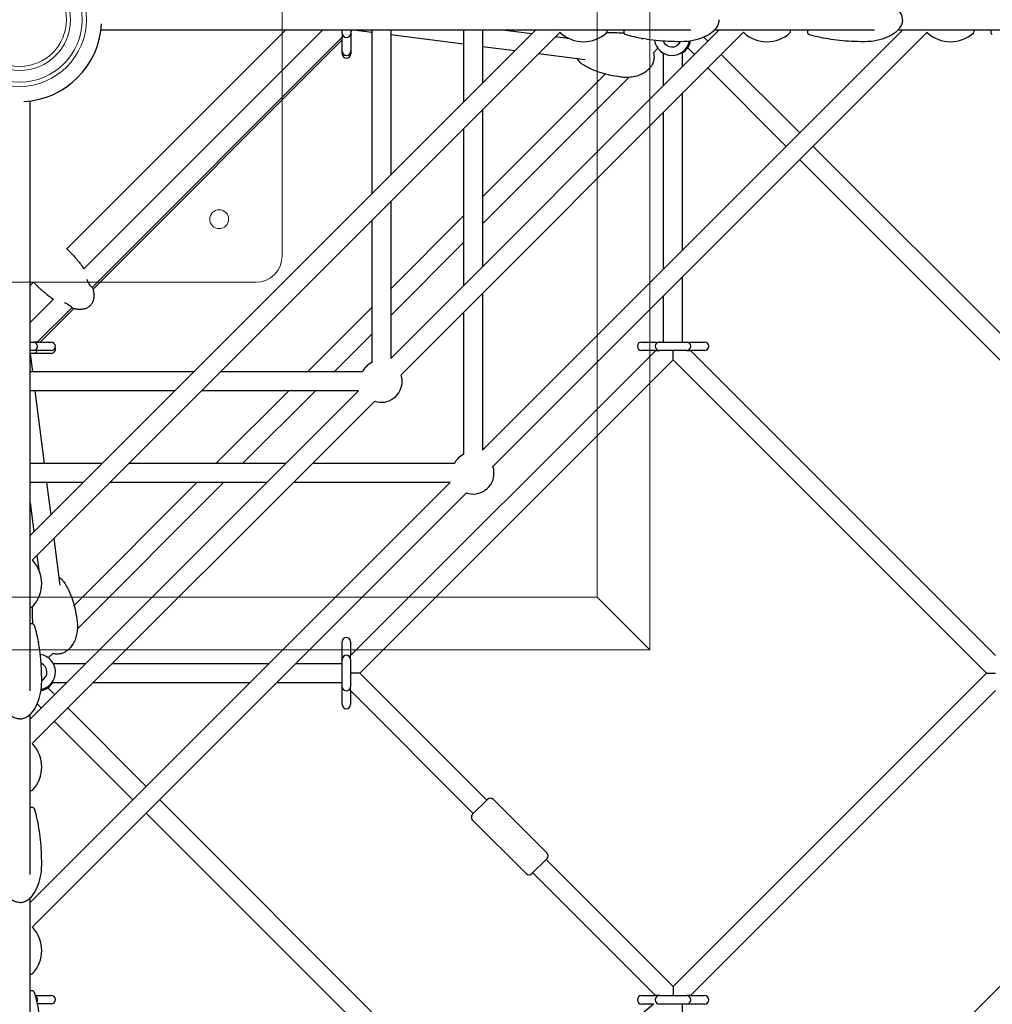
# Model space of a CAD drawing. Units: millimetres. Extents: x -10342 to 41468, y -15675 to 8807.
# Drawn here: x 0 to 926, y -938 to 0 of the extents above; entities that cross this region are included whole.
import ezdxf

# ---------------------------------------------------------------- set-up
doc = ezdxf.new("R2010")
doc.units = ezdxf.units.MM
for name, color, linetype in [('2D', 7, 'Continuous'), ('2D_FU', 1, 'Continuous'), ('BEM-SI-MIN', 7, 'Continuous')]:
    doc.layers.add(name, color=color, linetype=linetype)
doc.styles.get("Standard").update_dxf_attribs({"font": 'Handbook_Pro_Black.ttf'})
doc.dimstyles.new('Europa SI', dxfattribs={"dimscale": 75, "dimtxt": 3.5, "dimasz": 4, "dimexe": 2, "dimexo": 0, "dimgap": 2, "dimtad": 0, "dimlfac": 0.001, "dimzin": 0, "dimdsep": 46, "dimtxsty": 'Standard', "dimcen": 2, "dimadec": 0, "dimazin": 0, "dimtfac": 1, "dimtofl": 0, "dimtmove": 0, "dimatfit": 3, "dimfxl": 0, "dimtolj": 1, "dimtzin": 0, "dimarcsym": 0})

# ---------------------------------------------------------------- blocks, each defined once
blk = doc.blocks.new('*D19')
at = {"layer": 'BEM-SI-MIN', "color": 0, "lineweight": -2}
for p, q in [((353.37, 8254.19), (-199.32, 8806.88)), ((-305.38, 8488.68), (-3855.01, 4939.05)), ((-8488.68, 305.38), (-4939.05, 3855.01)), ((-8254.19, -353.37), (-8806.88, 199.32))]:
    blk.add_line(p, q, dxfattribs=at)
at = {"layer": 'BEM-SI-MIN', "color": 0}
for points in [[(-340.74, 8524.04), (-270.03, 8453.32), (-93.25, 8700.81)], [(-8524.04, 340.74), (-8453.32, 270.03), (-8700.81, 93.25)]]:
    blk.add_solid(points, dxfattribs=at)
at = {"layer": 'Defpoints', "color": 0}
for p in [(-93.25, 8700.81), (353.37, 8254.19), (-8254.19, -353.37)]:
    blk.add_point(p, dxfattribs=at)
at = {"layer": 'BEM-SI-MIN', "color": 0, "insert": (-4397.03, 4397.03), "char_height": 262.5, "attachment_point": 5, "rotation": 45}
blk.add_mtext('\\A1;12.17m', dxfattribs=at)
blk = doc.blocks.new('*D20')
at = {"layer": 'BEM-SI-MIN', "color": 0, "lineweight": -2}
for p, q in [((-353.37, 8254.19), (199.32, 8806.88)), ((305.38, 8488.68), (3855.01, 4939.05)), ((8488.68, 305.38), (4939.05, 3855.01)), ((8254.19, -353.37), (8806.88, 199.32))]:
    blk.add_line(p, q, dxfattribs=at)
at = {"layer": 'BEM-SI-MIN', "color": 0}
for points in [[(340.74, 8524.04), (270.03, 8453.32), (93.25, 8700.81)], [(8524.04, 340.74), (8453.32, 270.03), (8700.81, 93.25)]]:
    blk.add_solid(points, dxfattribs=at)
at = {"layer": 'Defpoints', "color": 0}
for p in [(93.25, 8700.81), (-353.37, 8254.19), (8254.19, -353.37)]:
    blk.add_point(p, dxfattribs=at)
at = {"layer": 'BEM-SI-MIN', "color": 0, "insert": (4397.03, 4397.03), "char_height": 262.5, "attachment_point": 5, "rotation": 315}
blk.add_mtext('\\A1;12.17m', dxfattribs=at)
blk = doc.blocks.new('A$C51DE7775')
at = {"lineweight": 0}
for p, q in [((-13096.63, 2269.69), (-13096.63, 3469.69)), ((-13146.63, 3419.69), (-13146.63, 2319.69)), ((-13446.63, 3094.69), (-13446.63, 2644.69)), ((-13471.63, 2619.69), (-13921.63, 2619.69)), ((-13146.63, 2319.69), (-14246.63, 2319.69)), ((-13146.63, 2319.69), (-13096.63, 2269.69)), ((-14296.63, 2269.69), (-13096.63, 2269.69))]:
    blk.add_line(p, q, dxfattribs=at)
for centre, radius in [((-13696.63, 2869.69), 63.5), ((-13696.63, 2869.69), 59.5), ((-13696.63, 2869.69), 48.45), ((-13696.63, 2869.69), 44.45), ((-13506.63, 2679.69), 9)]:
    blk.add_circle(centre, radius, dxfattribs=at)
blk.add_arc((-13471.63, 2644.69), 25, 270, 0, dxfattribs=at)

msp = doc.modelspace()

# ---------------------------------------------------------------- linework, layer by layer
at = {"layer": '2D'}
for p, q in [((491.206, -10), (10, -491.206)), ((514.644, -12.018), (12.018, -514.644)), ((44.653, -218.39), (253.044, -10)), ((44.655, -218.389), (253.044, -10)), ((288.399, -10), (61.108, -237.291)), ((307.236, -16.619), (68.917, -254.938)), ((639.253, -10), (77.356, -10)), ((307.236, -13), (307.236, -10)), ((307.236, -13), (307.236, -17)), ((307.236, -30), (307.236, -17)), ((315.236, -10), (315.236, -13)), ((315.236, -10), (315.236, -15.625)), ((316.479, -10), (315.236, -11.243)), ((315.236, -13), (315.236, -17)), ((315.236, -15.625), (315.236, -19.625)), ((315.236, -17), (315.236, -30)), ((335.348, -12.179), (318.352, -10)), ((335.348, -10), (335.348, -165.858)), ((353.348, -10), (353.348, -147.858)), ((665.968, -10), (353.348, -322.62)), ((422.729, -23.382), (353.348, -14.487)), ((689.405, -12.018), (363.341, -338.082)), ((422.729, -10), (422.729, -78.477)), ((440.729, -10), (440.729, -60.477)), ((840.729, -10), (440.729, -410.001)), ((864.167, -12.018), (450.722, -425.463)), ((487.649, -13.557), (459.901, -10)), ((523.649, -18.173), (510.212, -16.45)), ((559.434, -11.127), (559.434, -10)), ((655.475, -20.493), (651.646, -16.664)), ((814.014, -10), (661.53, -10)), ((734.196, -11.127), (734.196, -10)), ((988.776, -10), (836.292, -10)), ((908.957, -11.127), (908.957, -10)), ((307.236, -19.243), (69.881, -256.599)), ((315.236, -19.625), (315.236, -32.625)), ((471.564, -29.642), (440.729, -25.689)), ((603.538, -31.444), (607.709, -27.273)), ((613.254, -21.123), (613.254, -20.441)), ((642.747, -33.221), (636.22, -26.693)), ((307.236, -32.625), (307.236, -30.014)), ((538.498, -38.224), (494.127, -32.535)), ((613.254, -62.714), (613.254, -32)), ((631.254, -44.714), (631.254, -30.748)), ((742.856, -107.874), (668.203, -33.221)), ((730.128, -120.602), (655.475, -45.949)), ((440.729, -168.798), (557.75, -51.776)), ((440.729, -194.253), (580.028, -54.954)), ((631.254, -219.475), (631.254, -70.17)), ((10, -639.253), (10, -77.356)), ((440.729, -85.933), (440.729, -235.239)), ((613.254, -237.475), (613.254, -88.17)), ((422.729, -103.933), (422.729, -253.239)), ((1075.686, -440.704), (755.584, -120.602)), ((1063.999, -454.473), (742.856, -133.33)), ((353.348, -173.314), (353.348, -322.62)), ((353.348, -256.178), (422.729, -186.798)), ((335.348, -191.314), (335.348, -326.487)), ((353.348, -281.634), (422.729, -212.253)), ((10, -253.044), (13.329, -249.714)), ((10, -253.044), (13.328, -249.716)), ((631.254, -306.941), (631.254, -244.931)), ((440.729, -260.695), (440.729, -410.001)), ((32.23, -266.169), (10, -288.399)), ((613.254, -306.941), (613.254, -262.931)), ((49.877, -273.978), (16.728, -307.127)), ((51.538, -274.942), (19.353, -307.127)), ((274.178, -335.348), (335.348, -274.178)), ((422.729, -278.695), (422.729, -413.868)), ((299.634, -335.348), (335.348, -299.634)), ((10, -307.127), (13, -307.127)), ((17, -307.127), (13, -307.127)), ((17, -307.127), (30, -307.127)), ((592.254, -306.941), (605.254, -306.941)), ((605.254, -306.941), (609.254, -306.941)), ((609.254, -306.941), (635.254, -306.941)), ((635.254, -306.941), (639.254, -306.941)), ((639.254, -306.941), (652.254, -306.941)), ((13, -315.127), (10, -315.127)), ((13, -317.752), (10, -317.752)), ((10, -318.352), (12.179, -335.348)), ((17, -315.127), (13, -315.127)), ((17, -317.752), (13, -317.752)), ((30, -315.127), (17, -315.127)), ((30, -317.752), (17, -317.752)), ((315.103, -605.55), (605.712, -314.941)), ((605.254, -314.941), (592.254, -314.941)), ((605.254, -314.941), (609.254, -314.941)), ((635.254, -314.941), (609.254, -314.941)), ((622.254, -323.855), (622.254, -315.37)), ((635.254, -314.941), (639.254, -314.941)), ((638.796, -314.941), (929.49, -605.635)), ((652.254, -314.941), (639.254, -314.941)), ((323.855, -622.254), (622.254, -323.855)), ((622.254, -323.855), (920.653, -622.254)), ((165.858, -335.348), (10, -335.348)), ((326.487, -335.348), (191.314, -335.348)), ((147.858, -353.348), (10, -353.348)), ((322.62, -353.348), (10, -665.968)), ((14.487, -353.348), (23.382, -422.729)), ((322.62, -353.348), (173.314, -353.348)), ((186.798, -422.729), (256.178, -353.348)), ((212.253, -422.729), (281.634, -353.348)), ((338.082, -363.341), (12.018, -689.405)), ((78.477, -422.729), (10, -422.729)), ((253.239, -422.729), (103.933, -422.729)), ((413.868, -422.729), (278.695, -422.729)), ((60.477, -440.729), (10, -440.729)), ((410.001, -440.729), (10, -840.729)), ((25.689, -440.729), (29.642, -471.564)), ((51.776, -557.75), (168.798, -440.729)), ((54.954, -580.028), (194.253, -440.729)), ((235.239, -440.729), (85.933, -440.729)), ((410.001, -440.729), (260.695, -440.729)), ((425.463, -450.722), (12.018, -864.167)), ((10, -459.901), (13.557, -487.649)), ((32.535, -494.127), (38.224, -538.498)), ((16.45, -510.212), (18.173, -523.649)), ((10, -559.434), (11.127, -559.434)), ((307.103, -605.254), (307.103, -592.254)), ((315.103, -592.254), (315.103, -605.254)), ((27.273, -607.709), (31.444, -603.538)), ((307.103, -609.254), (307.103, -605.254)), ((307.103, -635.254), (307.103, -609.254)), ((315.103, -609.254), (315.103, -605.254)), ((315.103, -609.254), (315.103, -635.254)), ((20.441, -613.254), (21.123, -613.254)), ((32, -613.254), (62.714, -613.254)), ((88.17, -613.254), (237.475, -613.254)), ((262.931, -613.254), (307.103, -613.254)), ((323.855, -622.254), (315.37, -622.254)), ((444.77, -743.169), (323.855, -622.254)), ((920.653, -622.254), (622.254, -920.653)), ((920.653, -622.254), (929.49, -622.254)), ((26.693, -636.22), (33.221, -642.747)), ((30.748, -631.254), (44.714, -631.254)), ((70.17, -631.254), (219.475, -631.254)), ((244.931, -631.254), (307.103, -631.254)), ((307.103, -639.254), (307.103, -635.254)), ((315.103, -639.254), (315.103, -635.254)), ((307.103, -652.254), (307.103, -639.254)), ((432.042, -755.897), (315.103, -638.958)), ((315.103, -639.254), (315.103, -652.254)), ((929.49, -638.873), (638.982, -929.381)), ((16.664, -651.646), (20.493, -655.475)), ((45.949, -655.475), (120.602, -730.128)), ((10, -814.014), (10, -661.53)), ((1189.554, -664.48), (664.48, -1189.554)), ((33.221, -668.203), (107.874, -742.856)), ((10, -734.196), (11.127, -734.196)), ((133.33, -742.856), (454.473, -1063.999)), ((445.477, -742.462), (431.335, -756.604)), ((502.046, -793.374), (451.134, -742.462)), ((120.602, -755.584), (440.704, -1075.686)), ((482.247, -813.173), (431.335, -762.261)), ((487.904, -813.173), (502.046, -799.031)), ((622.254, -920.653), (501.339, -799.738)), ((605.526, -929.381), (488.611, -812.466)), ((10, -988.776), (10, -836.292)), ((10, -908.957), (11.127, -908.957)), ((622.254, -920.653), (622.254, -929.381)), ((603.634, -937.381), (10, -1441.296)), ((14.901, -929.195), (17, -929.195)), ((16.935, -937.195), (17, -937.195)), ((17, -929.195), (30, -929.195)), ((30, -937.195), (17, -937.195)), ((592.254, -929.381), (605.254, -929.381)), ((603.936, -937.381), (592.254, -937.381)), ((609.254, -929.381), (605.254, -929.381)), ((609.254, -929.381), (635.254, -929.381)), ((635.254, -937.381), (609.254, -937.381)), ((630.982, -937.381), (630.739, -937.624)), ((631.254, -1241.508), (631.254, -937.381)), ((639.254, -929.381), (635.254, -929.381)), ((639.254, -937.381), (635.254, -937.381)), ((639.254, -929.381), (652.254, -929.381)), ((652.254, -937.381), (639.254, -937.381))]:
    msp.add_line(p, q, dxfattribs=at)
for centre, radius, start, end in [((0, 0), 78, 272.893034, 357.106966), ((311.236, -13), 4, 180, 270), ((311.236, -13), 4, 270, 0), ((311.236, -15.625), 4, 359.792527, 0), ((516.434, -11.127), 2, 206.471763, 227.980171), ((536.934, 11.625), 32.625, 227.980171, 312.019829), ((557.434, -11.127), 2, 312.019829, 0), ((577.434, -12.105), 2, 180, 251.616182), ((691.196, -11.127), 2, 206.471763, 227.980171), ((711.696, 11.625), 32.625, 227.980171, 312.019829), ((732.196, -11.127), 2, 312.019829, 0), ((752.196, -12.105), 2, 180, 251.616182), ((865.957, -11.127), 2, 206.471763, 227.980171), ((886.457, 11.625), 32.625, 227.980171, 312.019829), ((906.957, -11.127), 2, 312.019829, 0), ((926.957, -12.105), 2, 180, 251.616182), ((621.254, -17), 17, 188.944697, 348.37164), ((621.254, -17), 9, 202.322567, 333.612593), ((622.254, -17), 17, 301.965719, 348.889251), ((311.236, -30), 4, 180, 0), ((311.236, -32.625), 4, 180, 0), ((13, -311.127), 4, 0, 90), ((30, -311.127), 4, 270, 90), ((592.254, -310.941), 4, 90, 270), ((609.254, -310.941), 4, 90, 180), ((635.254, -310.941), 4, 0, 90), ((652.254, -310.941), 4, 270, 90), ((13, -311.127), 4, 270, 0), ((13, -313.752), 4, 270, 339.888222), ((30, -313.752), 4, 270, 19.152467), ((609.254, -310.941), 4, 180, 270), ((635.254, -310.941), 4, 270, 0), ((344.348, -344.348), 20, 116.743684, 153.256316), ((344.348, -344.348), 20, 251.743684, 0), ((344.348, -344.348), 20, 0, 18.256316), ((431.729, -431.729), 20, 116.743725, 153.256355), ((431.729, -431.729), 20, 0, 18.256316), ((431.729, -431.729), 20, 251.743684, 0), ((11.127, -516.434), 2, 42.019829, 63.528237), ((-11.625, -536.934), 32.625, 317.980171, 42.019829), ((11.127, -557.434), 2, 270, 317.980171), ((12.105, -577.434), 2, 18.383818, 90), ((311.103, -592.254), 4, 0, 180), ((17, -621.254), 17, 281.628361, 81.055303), ((311.103, -609.254), 4, 90, 180), ((311.103, -609.254), 4, 0, 90), ((17, -621.254), 9, 296.387407, 67.677433), ((17, -622.254), 17, 281.11075, 328.034281), ((311.103, -635.254), 4, 180, 270), ((311.103, -635.254), 4, 270, 0), ((311.103, -652.254), 4, 180, 0), ((11.127, -691.196), 2, 42.019829, 63.528237), ((-11.625, -711.696), 32.625, 317.980171, 42.019829), ((11.127, -732.196), 2, 270, 317.980171), ((448.306, -745.291), 4, 45, 135), ((12.105, -752.196), 2, 18.383818, 90), ((434.163, -759.433), 4, 135, 225), ((499.217, -796.202), 4, 315, 45), ((485.075, -810.344), 4, 225, 315), ((11.127, -865.957), 2, 42.019829, 63.528237), ((-11.625, -886.457), 32.625, 317.980171, 42.019829), ((11.127, -906.957), 2, 270, 317.980171), ((12.105, -926.957), 2, 18.383818, 90), ((13, -933.195), 4, 0, 58.843439), ((13, -933.195), 4, 330.367894, 0), ((30, -933.195), 4, 270, 90), ((592.254, -933.381), 4, 90, 270), ((609.254, -933.381), 4, 90, 180), ((609.254, -933.381), 4, 180, 270), ((635.254, -933.381), 4, 0, 90), ((635.254, -933.381), 4, 270, 0), ((652.254, -933.381), 4, 270, 90)]:
    msp.add_arc(centre, radius, start, end, dxfattribs=at)
for points, knots in [([(840.696, 0), (840.696, 1.289), (840.489, 2.578), (839.641, 5.197), (838.971, 6.525), (837.018, 9.333), (835.639, 10.791), (831.815, 13.898), (829.171, 15.465), (823.124, 18.09), (819.709, 19.136), (812.482, 20.57), (808.672, 20.957), (804.632, 20.999), (804.414, 21), (804.196, 21)], [0, 0, 0, 0, 0.1841096, 0.1841096, 0.3806895, 0.3806895, 0.6161676, 0.6161676, 0.9245455, 0.9245455, 1.2387048, 1.2387048, 1.552864, 1.552864, 1.5707963, 1.5707963, 1.5707963, 1.5707963]), ([(665.934, 0), (665.934, -1.289), (665.727, -2.578), (664.879, -5.197), (664.209, -6.525), (662.256, -9.333), (660.877, -10.791), (657.053, -13.898), (654.409, -15.465), (648.363, -18.09), (644.947, -19.136), (637.72, -20.57), (633.91, -20.957), (629.87, -20.999), (629.652, -21), (629.434, -21)], [0, 0, 0, 0, 0.1841096, 0.1841096, 0.3806895, 0.3806895, 0.6161676, 0.6161676, 0.9245455, 0.9245455, 1.2387048, 1.2387048, 1.552864, 1.552864, 1.5707963, 1.5707963, 1.5707963, 1.5707963]), ([(840.696, 0), (840.696, -1.289), (840.489, -2.578), (839.641, -5.197), (838.971, -6.525), (837.018, -9.333), (835.639, -10.791), (831.815, -13.898), (829.171, -15.465), (823.124, -18.09), (819.709, -19.136), (812.482, -20.57), (808.672, -20.957), (804.632, -20.999), (804.414, -21), (804.196, -21)], [0, 0, 0, 0, 0.1841096, 0.1841096, 0.3806895, 0.3806895, 0.6161676, 0.6161676, 0.9245455, 0.9245455, 1.2387048, 1.2387048, 1.552864, 1.552864, 1.5707963, 1.5707963, 1.5707963, 1.5707963]), ([(559.116, -12.209), (560.872, -12.13), (562.627, -12.099), (567.328, -12.133), (570.272, -12.275), (573.983, -12.595), (574.763, -12.671), (575.542, -12.754)], [28.1169283, 28.1169283, 28.1169283, 28.1169283, 35.227851, 35.227851, 47.2037935, 47.2037935, 50.3948069, 50.3948069, 50.3948069, 50.3948069]), ([(575.434, -10), (575.434, -10.417), (575.434, -10.778), (575.434, -11.074), (575.434, -11.389), (575.434, -11.638), (575.434, -11.81), (575.434, -11.983), (575.434, -12.08), (575.434, -12.101), (575.434, -12.103), (575.434, -12.105), (575.434, -12.105)], [-44.3192067, -44.3192067, -44.3192067, -44.3192067, -41.8361813, -41.8361813, -41.8361813, -39.1939196, -39.1939196, -39.1939196, -36.5516589, -36.5516589, -36.5516589, -36.193659, -36.193659, -36.193659, -36.193659]), ([(629.434, -21), (625.475, -21), (621.516, -20.901), (613.709, -20.507), (609.862, -20.212), (602.388, -19.435), (598.761, -18.952), (591.829, -17.814), (588.525, -17.158), (582.332, -15.691), (579.443, -14.88), (576.803, -14.003)], [1.57079633, 1.57079633, 1.57079633, 1.57079633, 1.73897631, 1.73897631, 1.90715629, 1.90715629, 2.07533627, 2.07533627, 2.24351625, 2.24351625, 2.41169623, 2.41169623, 2.41169623, 2.41169623]), ([(750.196, -10), (750.196, -10.417), (750.196, -10.778), (750.196, -11.074), (750.196, -11.389), (750.196, -11.638), (750.196, -11.81), (750.196, -11.983), (750.196, -12.08), (750.196, -12.101), (750.196, -12.103), (750.196, -12.105), (750.196, -12.105)], [-44.3192067, -44.3192067, -44.3192067, -44.3192067, -41.8361813, -41.8361813, -41.8361813, -39.1939196, -39.1939196, -39.1939196, -36.5516589, -36.5516589, -36.5516589, -36.193659, -36.193659, -36.193659, -36.193659]), ([(804.196, -21), (800.237, -21), (796.278, -20.901), (788.471, -20.507), (784.624, -20.212), (777.149, -19.435), (773.522, -18.952), (766.591, -17.814), (763.286, -17.158), (757.093, -15.691), (754.205, -14.88), (751.565, -14.003)], [1.57079633, 1.57079633, 1.57079633, 1.57079633, 1.73897631, 1.73897631, 1.90715629, 1.90715629, 2.07533627, 2.07533627, 2.24351625, 2.24351625, 2.41169623, 2.41169623, 2.41169623, 2.41169623]), ([(924.957, -10), (924.957, -10.417), (924.957, -10.778), (924.957, -11.074), (924.957, -11.389), (924.957, -11.638), (924.957, -11.81), (924.957, -11.983), (924.957, -12.08), (924.957, -12.101), (924.957, -12.103), (924.957, -12.105), (924.957, -12.105)], [-44.3192587, -44.3192587, -44.3192587, -44.3192587, -41.8361813, -41.8361813, -41.8361813, -39.1939196, -39.1939196, -39.1939196, -36.5516589, -36.5516589, -36.5516589, -36.193659, -36.193659, -36.193659, -36.193659]), ([(535.043, -41.812), (534.053, -41.104), (533.191, -40.214), (532.056, -38.595), (531.694, -37.97), (531.38, -37.311)], [-38.6901308, -38.6901308, -38.6901308, -38.6901308, -34.549622, -34.549622, -32.2155845, -32.2155845, -32.2155845, -32.2155845]), ([(603.579, -31.403), (603.836, -32.355), (604.014, -33.339), (604.19, -35.486), (604.155, -36.667), (603.827, -38.911), (603.545, -39.991), (602.775, -42.044), (602.281, -43.029), (601.108, -44.909), (600.415, -45.808), (598.846, -47.522), (597.954, -48.332), (595.981, -49.862), (594.885, -50.57), (592.503, -51.876), (591.202, -52.458), (588.42, -53.481), (586.926, -53.905), (583.779, -54.576), (582.117, -54.806), (578.677, -55.054), (576.892, -55.056), (574.298, -54.886), (573.478, -54.807), (572.662, -54.702)], [36.411629, 36.411629, 36.411629, 36.411629, 39.4187909, 39.4187909, 42.9121129, 42.9121129, 46.2209203, 46.2209203, 49.5384675, 49.5384675, 53.0294344, 53.0294344, 56.8248881, 56.8248881, 61.0234987, 61.0234987, 65.6898968, 65.6898968, 70.8490879, 70.8490879, 76.4790396, 76.4790396, 82.5045631, 82.5045631, 85.2982394, 85.2982394, 85.2982394, 85.2982394]), ([(572.662, -54.702), (570.226, -54.39), (567.8, -54.001), (562.231, -52.924), (559.095, -52.181), (553.011, -50.428), (550.057, -49.431), (544.525, -47.195), (541.932, -45.988), (537.926, -43.737), (536.462, -42.826), (535.043, -41.812)], [0, 0, 0, 0, 10.0027108, 10.0027108, 23.0825699, 23.0825699, 35.6519142, 35.6519142, 47.026096, 47.026096, 53.7548911, 53.7548911, 53.7548911, 53.7548911]), ([(44.85, -218.193), (46.154, -219.407), (47.433, -220.655), (49.927, -223.211), (51.141, -224.517), (53.492, -227.171), (54.628, -228.52), (56.808, -231.243), (57.853, -232.619), (59.633, -235.094), (60.388, -236.193), (61.108, -237.291)], [-1.65088191, -1.65088191, -1.65088191, -1.65088191, -1.54374506, -1.54374506, -1.43660821, -1.43660821, -1.32947135, -1.32947135, -1.2223345, -1.2223345, -1.13735198, -1.13735198, -1.13735198, -1.13735198]), ([(47.707, -220.949), (48.034, -221.275), (48.358, -221.603), (49.927, -223.211), (51.141, -224.517), (53.492, -227.171), (54.628, -228.52), (56.808, -231.243), (57.853, -232.619), (59.633, -235.094), (60.388, -236.193), (61.108, -237.291)], [-1.57142799, -1.57142799, -1.57142799, -1.57142799, -1.54374506, -1.54374506, -1.43660821, -1.43660821, -1.32947135, -1.32947135, -1.2223345, -1.2223345, -1.1373528, -1.1373528, -1.1373528, -1.1373528]), ([(13.132, -249.911), (14.346, -251.215), (15.594, -252.494), (18.15, -254.988), (19.456, -256.202), (22.11, -258.553), (23.459, -259.689), (26.182, -261.869), (27.558, -262.914), (30.034, -264.694), (31.132, -265.449), (32.23, -266.169)], [-1.65088191, -1.65088191, -1.65088191, -1.65088191, -1.54374506, -1.54374506, -1.43660821, -1.43660821, -1.32947135, -1.32947135, -1.2223345, -1.2223345, -1.13735198, -1.13735198, -1.13735198, -1.13735198]), ([(15.932, -252.813), (16.244, -253.124), (16.557, -253.434), (18.15, -254.988), (19.456, -256.202), (22.11, -258.553), (23.459, -259.689), (26.182, -261.869), (27.558, -262.914), (30.034, -264.694), (31.132, -265.449), (32.23, -266.169)], [-1.5701654, -1.5701654, -1.5701654, -1.5701654, -1.54374506, -1.54374506, -1.43660821, -1.43660821, -1.32947135, -1.32947135, -1.2223345, -1.2223345, -1.1373528, -1.1373528, -1.1373528, -1.1373528]), ([(69.65, -255.619), (69.65, -255.619), (69.647, -255.617), (69.642, -255.612), (69.633, -255.604), (69.614, -255.588), (69.475, -255.465), (69.212, -255.233), (68.491, -254.514), (68.058, -254.053), (67.118, -252.883), (66.626, -252.191), (65.611, -250.512), (65.112, -249.53), (64.531, -248.191), (64.4, -247.875), (64.275, -247.559)], [-0.433339, -0.433339, -0.433339, -0.433339, 0, 0, 0, 0.7919514, 0.7919514, 4.1052299, 4.1052299, 7.1431764, 7.1431764, 10.1541649, 10.1541649, 13.5173531, 13.5173531, 14.5396452, 14.5396452, 14.5396452, 14.5396452]), ([(69.65, -255.619), (70.014, -257.075), (70.273, -258.479), (70.579, -261.161), (70.625, -262.439), (70.503, -264.846), (70.334, -265.975), (69.787, -268.067), (69.407, -269.03), (68.442, -270.773), (67.858, -271.554), (67.175, -272.236)], [-0.64350111, -0.64350111, -0.64350111, -0.64350111, -0.51480089, -0.51480089, -0.38610067, -0.38610067, -0.25740044, -0.25740044, -0.12870022, -0.12870022, 0, 0, 0, 0]), ([(69.881, -256.599), (70.126, -257.707), (70.308, -258.783), (70.579, -261.161), (70.625, -262.439), (70.503, -264.846), (70.334, -265.975), (69.787, -268.067), (69.407, -269.03), (68.443, -270.773), (67.858, -271.554), (67.175, -272.236)], [-0.61440596, -0.61440596, -0.61440596, -0.61440596, -0.51480089, -0.51480089, -0.38610067, -0.38610067, -0.25740044, -0.25740044, -0.12870022, -0.12870022, 0, 0, 0, 0]), ([(42.498, -269.336), (43.036, -269.549), (43.57, -269.776), (45.102, -270.488), (46.046, -271.007), (47.625, -272.031), (48.259, -272.514), (49.323, -273.42), (49.735, -273.827), (50.344, -274.462), (50.516, -274.662), (50.551, -274.703)], [-14.5423183, -14.5423183, -14.5423183, -14.5423183, -12.8046243, -12.8046243, -9.4406439, -9.4406439, -6.4638816, -6.4638816, -3.371164, -3.371164, 0, 0, 0, 0]), ([(50.558, -274.711), (52.014, -275.075), (53.418, -275.334), (56.1, -275.64), (57.378, -275.686), (59.785, -275.564), (60.914, -275.395), (63.006, -274.848), (63.969, -274.468), (65.712, -273.503), (66.493, -272.919), (67.175, -272.236)], [-0.64350111, -0.64350111, -0.64350111, -0.64350111, -0.51480089, -0.51480089, -0.38610067, -0.38610067, -0.25740044, -0.25740044, -0.12870022, -0.12870022, 0, 0, 0, 0]), ([(51.538, -274.942), (52.646, -275.187), (53.722, -275.369), (56.1, -275.64), (57.378, -275.686), (59.785, -275.564), (60.914, -275.395), (63.006, -274.848), (63.969, -274.468), (65.712, -273.503), (66.493, -272.919), (67.175, -272.236)], [-0.61440596, -0.61440596, -0.61440596, -0.61440596, -0.51480089, -0.51480089, -0.38610067, -0.38610067, -0.25740044, -0.25740044, -0.12870022, -0.12870022, 0, 0, 0, 0]), ([(41.812, -535.043), (41.104, -534.053), (40.214, -533.191), (38.595, -532.056), (37.97, -531.694), (37.311, -531.38)], [-38.6901308, -38.6901308, -38.6901308, -38.6901308, -34.549622, -34.549622, -32.2155845, -32.2155845, -32.2155845, -32.2155845]), ([(41.812, -535.043), (42.888, -536.549), (43.849, -538.107), (45.699, -541.442), (46.571, -543.23), (48.312, -547.191), (49.15, -549.376), (50.765, -554.111), (51.514, -556.668), (52.89, -562.103), (53.495, -564.987), (54.26, -569.474), (54.497, -571.066), (54.702, -572.662)], [0, 0, 0, 0, 7.1437476, 7.1437476, 15.0407239, 15.0407239, 24.4431348, 24.4431348, 35.227851, 35.227851, 47.2037935, 47.2037935, 53.7586767, 53.7586767, 53.7586767, 53.7586767]), ([(12.754, -575.542), (12.581, -573.921), (12.442, -572.296), (12.132, -567.46), (12.06, -564.238), (12.158, -560.38), (12.18, -559.748), (12.208, -559.116)], [3.363785, 3.363785, 3.363785, 3.363785, 10.0027108, 10.0027108, 23.0825699, 23.0825699, 25.6411883, 25.6411883, 25.6411883, 25.6411883]), ([(12.105, -575.434), (12.105, -575.434), (12.028, -575.434), (11.876, -575.434), (11.78, -575.434), (11.655, -575.434), (11.502, -575.434), (11.349, -575.434), (11.168, -575.434), (10.96, -575.434), (10.736, -575.434), (10.48, -575.434), (10.195, -575.434), (10.131, -575.434), (10.066, -575.434), (10, -575.434)], [-78.8278378, -78.8278378, -78.8278378, -78.8278378, -76.1855761, -76.1855761, -76.1855761, -74.5305781, -74.5305781, -74.5305781, -72.8755802, -72.8755802, -72.8755802, -71.0999653, -71.0999653, -71.0999653, -70.7052762, -70.7052762, -70.7052762, -70.7052762]), ([(21, -629.434), (21, -625.475), (20.901, -621.516), (20.507, -613.709), (20.212, -609.862), (19.435, -602.388), (18.952, -598.761), (17.814, -591.829), (17.158, -588.525), (15.691, -582.332), (14.88, -579.443), (14.003, -576.803)], [1.57079633, 1.57079633, 1.57079633, 1.57079633, 1.73897631, 1.73897631, 1.90715629, 1.90715629, 2.07533627, 2.07533627, 2.24351625, 2.24351625, 2.41169623, 2.41169623, 2.41169623, 2.41169623]), ([(54.702, -572.662), (54.942, -574.532), (55.049, -576.422), (54.99, -580.187), (54.824, -582.069), (54.206, -585.733), (53.762, -587.525), (52.598, -590.906), (51.894, -592.512), (50.247, -595.428), (49.326, -596.765), (47.311, -599.078), (46.237, -600.09), (44.002, -601.729), (42.852, -602.397), (40.546, -603.375), (39.388, -603.721), (37.116, -604.114), (35.989, -604.183), (33.788, -604.08), (32.7, -603.911), (31.571, -603.624), (31.487, -603.602), (31.403, -603.579)], [0, 0, 0, 0, 6.3973044, 6.3973044, 12.7512544, 12.7512544, 18.892152, 18.892152, 24.6249679, 24.6249679, 29.8071987, 29.8071987, 34.3813567, 34.3813567, 38.3909943, 38.3909943, 41.9708331, 41.9708331, 45.3104923, 45.3104923, 48.6077285, 48.6077285, 48.8729548, 48.8729548, 48.8729548, 48.8729548]), ([(0, -665.934), (-1.289, -665.934), (-2.578, -665.727), (-5.197, -664.879), (-6.525, -664.209), (-9.333, -662.256), (-10.791, -660.877), (-13.898, -657.053), (-15.465, -654.409), (-18.09, -648.363), (-19.136, -644.947), (-20.57, -637.72), (-20.957, -633.91), (-20.999, -629.87), (-21, -629.652), (-21, -629.434)], [0, 0, 0, 0, 0.1841096, 0.1841096, 0.3806895, 0.3806895, 0.6161676, 0.6161676, 0.9245455, 0.9245455, 1.2387048, 1.2387048, 1.552864, 1.552864, 1.5707963, 1.5707963, 1.5707963, 1.5707963]), ([(0, -665.934), (1.289, -665.934), (2.578, -665.727), (5.197, -664.879), (6.525, -664.209), (9.333, -662.256), (10.791, -660.877), (13.898, -657.053), (15.465, -654.409), (18.09, -648.363), (19.136, -644.947), (20.57, -637.72), (20.957, -633.91), (20.999, -629.87), (21, -629.652), (21, -629.434)], [0, 0, 0, 0, 0.1841096, 0.1841096, 0.3806895, 0.3806895, 0.6161676, 0.6161676, 0.9245455, 0.9245455, 1.2387048, 1.2387048, 1.552864, 1.552864, 1.5707963, 1.5707963, 1.5707963, 1.5707963]), ([(12.105, -750.196), (12.105, -750.196), (12.028, -750.196), (11.876, -750.196), (11.78, -750.196), (11.655, -750.196), (11.502, -750.196), (11.349, -750.196), (11.168, -750.196), (10.96, -750.196), (10.736, -750.196), (10.48, -750.196), (10.195, -750.196), (10.131, -750.196), (10.066, -750.196), (10, -750.196)], [-78.8278378, -78.8278378, -78.8278378, -78.8278378, -76.1855761, -76.1855761, -76.1855761, -74.5305781, -74.5305781, -74.5305781, -72.8755802, -72.8755802, -72.8755802, -71.0999653, -71.0999653, -71.0999653, -70.7052762, -70.7052762, -70.7052762, -70.7052762]), ([(21, -804.196), (21, -800.237), (20.901, -796.278), (20.507, -788.471), (20.212, -784.624), (19.435, -777.149), (18.952, -773.522), (17.814, -766.591), (17.158, -763.286), (15.691, -757.093), (14.88, -754.205), (14.003, -751.565)], [1.57079633, 1.57079633, 1.57079633, 1.57079633, 1.73897631, 1.73897631, 1.90715629, 1.90715629, 2.07533627, 2.07533627, 2.24351625, 2.24351625, 2.41169623, 2.41169623, 2.41169623, 2.41169623]), ([(0, -840.696), (-1.289, -840.696), (-2.578, -840.489), (-5.197, -839.641), (-6.525, -838.971), (-9.333, -837.018), (-10.791, -835.639), (-13.898, -831.815), (-15.465, -829.171), (-18.09, -823.124), (-19.136, -819.709), (-20.57, -812.482), (-20.957, -808.672), (-20.999, -804.632), (-21, -804.414), (-21, -804.196)], [0, 0, 0, 0, 0.1841096, 0.1841096, 0.3806895, 0.3806895, 0.6161676, 0.6161676, 0.9245455, 0.9245455, 1.2387048, 1.2387048, 1.552864, 1.552864, 1.5707963, 1.5707963, 1.5707963, 1.5707963]), ([(0, -840.696), (1.289, -840.696), (2.578, -840.489), (5.197, -839.641), (6.525, -838.971), (9.333, -837.018), (10.791, -835.639), (13.898, -831.815), (15.465, -829.171), (18.09, -823.124), (19.136, -819.709), (20.57, -812.482), (20.957, -808.672), (20.999, -804.632), (21, -804.414), (21, -804.196)], [0, 0, 0, 0, 0.1841096, 0.1841096, 0.3806895, 0.3806895, 0.6161676, 0.6161676, 0.9245455, 0.9245455, 1.2387048, 1.2387048, 1.552864, 1.552864, 1.5707963, 1.5707963, 1.5707963, 1.5707963]), ([(12.105, -924.957), (12.105, -924.957), (12.028, -924.957), (11.876, -924.957), (11.78, -924.957), (11.655, -924.957), (11.502, -924.957), (11.349, -924.957), (11.168, -924.957), (10.96, -924.957), (10.736, -924.957), (10.48, -924.957), (10.195, -924.957), (10.131, -924.957), (10.066, -924.957), (10, -924.957)], [-78.8278378, -78.8278378, -78.8278378, -78.8278378, -76.1855761, -76.1855761, -76.1855761, -74.5305781, -74.5305781, -74.5305781, -72.8755802, -72.8755802, -72.8755802, -71.0999653, -71.0999653, -71.0999653, -70.7053281, -70.7053281, -70.7053281, -70.7053281]), ([(21, -978.957), (21, -974.998), (20.901, -971.039), (20.507, -963.233), (20.212, -959.385), (19.435, -951.911), (18.952, -948.284), (17.814, -941.352), (17.158, -938.048), (15.691, -931.855), (14.88, -928.966), (14.003, -926.327)], [1.57079633, 1.57079633, 1.57079633, 1.57079633, 1.73897631, 1.73897631, 1.90715629, 1.90715629, 2.07533627, 2.07533627, 2.24351625, 2.24351625, 2.41169623, 2.41169623, 2.41169623, 2.41169623])]:
    msp.add_open_spline(points, degree=3, knots=knots, dxfattribs=at)
for points in [[(592.321, -17.867), (592.585, -18.023), (592.847, -18.184), (593.107, -18.348)], [(44.656, -218.388), (44.652, -218.392), (44.648, -218.395), (44.644, -218.399)], [(44.85, -218.193), (44.85, -218.193), (44.786, -218.258), (44.656, -218.388)], [(13.327, -249.717), (13.197, -249.846), (13.132, -249.911), (13.132, -249.911)], [(13.338, -249.705), (13.334, -249.709), (13.331, -249.713), (13.327, -249.717)], [(50.551, -274.703), (50.556, -274.708), (50.558, -274.711), (50.558, -274.711)], [(18.348, -593.107), (18.184, -592.847), (18.023, -592.585), (17.867, -592.321)]]:
    msp.add_open_spline(points, degree=3, dxfattribs=at)

# ---------------------------------------------------------------- block references
at = {"layer": '2D_FU'}
msp.add_blockref('A$C51DE7775', (13696.628, -2869.685), dxfattribs=at)

# ---------------------------------------------------------------- dimensions: what is measured, and where the dimension line sits
at = {"layer": 'BEM-SI-MIN'}
for base, p1, p2, angle, picture, middle in [((-93.251, 8700.812), (-8254.189, -353.372), (353.372, 8254.189), 45, '*D19', (-4397.031, 4397.031)), ((93.251, 8700.812), (8254.189, -353.372), (-353.372, 8254.189), 135, '*D20', (4397.031, 4397.031))]:
    dim = msp.add_linear_dim(base=base, p1=p1, p2=p2, angle=angle, dimstyle='Europa SI', override={"dimpost": 'm'}, dxfattribs=at)
    dim.commit()
    dim.dimension.update_dxf_attribs({"geometry": picture, "text_midpoint": middle, "dimtype": 161})

doc.saveas('drawing.dxf')
